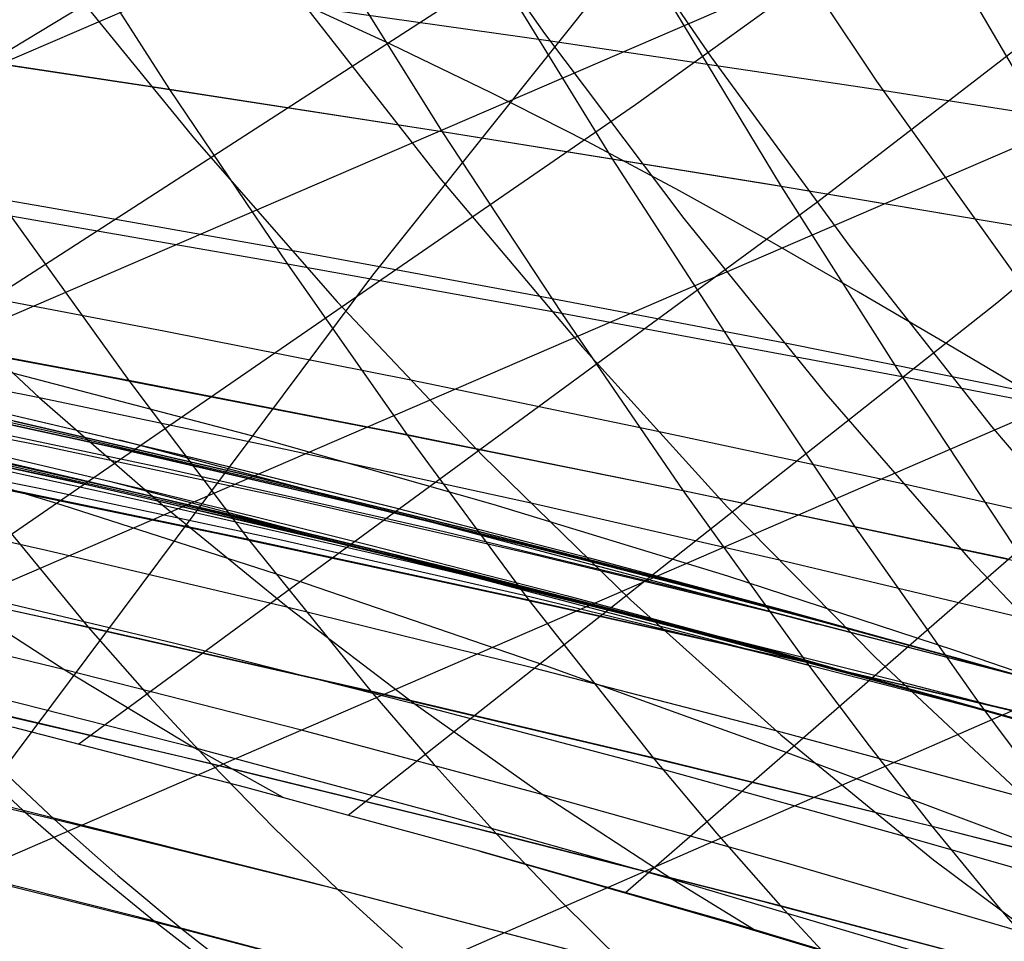
# Model space of a CAD drawing. Units: millimetres. Extents: x -250 to 250, y -79 to 60.
# Drawn here: x -122 to -110, y -23 to -12 of the extents above; entities that cross this region are included whole.
import ezdxf

# ---------------------------------------------------------------- set-up
doc = ezdxf.new("R2010")
doc.units = ezdxf.units.MM
doc.header["$MEASUREMENT"] = 0
doc.layers.add('Predefinito', color=7, linetype='Continuous', true_color=0x000000)

# ---------------------------------------------------------------- blocks, each defined once
blk = doc.blocks.new('Blocco 01')
at = {"layer": 'Predefinito'}
for p, q in [((-70.12, 9.58, -141.242), (-140.158, -20.683, -162.666)), ((-70.12, 9.58, 141.242), (-140.158, -20.683, 162.666)), ((-69.208, 6.902, -144.403), (-135.134, -21.536, -165.188)), ((-69.208, 6.902, 144.403), (-135.134, -21.536, 165.188)), ((-68.278, 4.178, -147.235), (-130.119, -22.509, -167.428)), ((-68.278, 4.178, 147.235), (-130.119, -22.509, 167.428)), ((-67.327, 1.414, -149.752), (-125.12, -23.614, -169.399)), ((-67.327, 1.414, 149.752), (-125.12, -23.614, 169.399)), ((-66.352, -1.404, -151.982), (-120.064, -24.877, -171.141)), ((-66.352, -1.404, 151.982), (-120.064, -24.877, 171.141)), ((-114.528, -13.334, 164.147), (-104.937, -6.4, 158.35)), ((-114.528, -13.334, -164.147), (-104.937, -6.4, -158.35)), ((-112.371, -14.482, 165.591), (-103.861, -7.917, 160.105)), ((-112.371, -14.482, -165.591), (-103.861, -7.917, -160.105)), ((-122.786, -8.885, -205.587), (-120.045, -13.154, -200.925)), ((-122.786, -8.885, 205.587), (-120.045, -13.154, 200.925)), ((-119.592, -9.222, -207.139), (-116.816, -13.656, -202.331)), ((-119.592, -9.222, 207.139), (-116.816, -13.656, 202.331)), ((-117.599, -9.439, -208.074), (-114.804, -13.977, -203.171)), ((-117.599, -9.439, 208.074), (-114.804, -13.977, 203.171)), ((-110.255, -15.68, 166.934), (-102.808, -9.492, 161.772)), ((-110.255, -15.68, -166.934), (-102.808, -9.492, -161.772)), ((-115.616, -9.658, -208.978), (-112.805, -14.304, -203.977)), ((-115.616, -9.658, 208.978), (-112.805, -14.304, 203.977)), ((-111.69, -10.108, -210.692), (-108.853, -14.971, -205.49)), ((-111.69, -10.108, 210.692), (-108.853, -14.971, 205.49)), ((-117.215, -10.198, 203.022), (-115.605, -12.493, 200.234)), ((-117.215, -10.198, -203.022), (-115.605, -12.493, -200.234)), ((-115.242, -10.421, 203.947), (-113.636, -12.771, 201.1)), ((-115.242, -10.421, -203.947), (-113.636, -12.771, -201.1)), ((-113.279, -10.648, 204.84), (-111.676, -13.055, 201.932)), ((-113.279, -10.648, -204.84), (-111.676, -13.055, -201.932)), ((-131.601, -18.534, 166.805), (-119.35, -11.118, 160.784)), ((-131.601, -18.534, -166.805), (-119.35, -11.118, -160.784)), ((-121.405, -11.705, 197.533), (-119.75, -13.739, 194.86)), ((-121.405, -11.705, -197.533), (-119.75, -13.739, -194.86)), ((-117.421, -12.621, 162.883), (-118.654, -12.055, 162.006)), ((-117.421, -12.621, -162.883), (-118.654, -12.055, -162.006)), ((-118.495, -12.095, 198.917), (-116.844, -14.205, 196.155)), ((-118.495, -12.095, -198.917), (-116.844, -14.205, -196.155)), ((-127.847, -19.312, 168.385), (-116.848, -12.211, 162.553)), ((-127.847, -19.312, -168.385), (-116.848, -12.211, -162.553)), ((-115.537, -12.583, 200.116), (-118.444, -12.171, 198.834)), ((-115.537, -12.583, -200.116), (-118.444, -12.171, -198.834)), ((-115.605, -12.493, 200.234), (-113.959, -14.681, 197.383)), ((-115.605, -12.493, -200.234), (-113.959, -14.681, -197.383)), ((-111.582, -13.17, 201.759), (-115.537, -12.583, 200.116)), ((-111.582, -13.17, -201.759), (-115.537, -12.583, -200.116)), ((-120.045, -13.154, -200.925), (-123.299, -12.667, -199.434)), ((-120.045, -13.154, 200.925), (-123.299, -12.667, 199.434)), ((-116.237, -13.193, 163.713), (-117.421, -12.621, 162.883)), ((-116.237, -13.193, -163.713), (-117.421, -12.621, -162.883)), ((-113.636, -12.771, 201.1), (-111.993, -15.013, 198.187)), ((-113.636, -12.771, -201.1), (-111.993, -15.013, -198.187)), ((-120.045, -13.154, -200.925), (-118.648, -15.223, -198.547)), ((-116.816, -13.656, -202.331), (-120.045, -13.154, -200.925)), ((-120.045, -13.154, 200.925), (-118.648, -15.223, 198.547)), ((-116.816, -13.656, 202.331), (-120.045, -13.154, 200.925)), ((-111.676, -13.055, 201.932), (-110.036, -15.353, 198.957)), ((-111.676, -13.055, -201.932), (-110.036, -15.353, -198.957)), ((-115.102, -13.771, 164.501), (-116.237, -13.193, 163.713)), ((-115.102, -13.771, -164.501), (-116.237, -13.193, -163.713)), ((-107.673, -13.784, 203.264), (-111.582, -13.17, 201.759)), ((-107.673, -13.784, -203.264), (-111.582, -13.17, -201.759)), ((-124.362, -20.104, 169.727), (-114.528, -13.334, 164.147)), ((-124.362, -20.104, -169.727), (-114.528, -13.334, -164.147)), ((-119.75, -13.739, 194.86), (-118.062, -15.668, 192.13)), ((-119.75, -13.739, -194.86), (-118.062, -15.668, -192.13)), ((-116.816, -13.656, -202.331), (-115.401, -15.805, -199.88)), ((-112.805, -14.304, -203.977), (-116.816, -13.656, -202.331)), ((-116.816, -13.656, 202.331), (-115.401, -15.805, 199.88)), ((-112.805, -14.304, 203.977), (-116.816, -13.656, 202.331)), ((-114.01, -14.355, 165.25), (-115.102, -13.771, 164.501)), ((-114.01, -14.355, -165.25), (-115.102, -13.771, -164.501)), ((-114.804, -13.977, -203.171), (-113.379, -16.178, -200.672)), ((-114.804, -13.977, 203.171), (-113.379, -16.178, 200.672)), ((-121.531, -14.544, 191.733), (-124.445, -14.05, 190.394)), ((-121.531, -14.544, -191.733), (-124.445, -14.05, -190.394)), ((-116.844, -14.205, 196.155), (-115.158, -16.207, 193.334)), ((-116.844, -14.205, -196.155), (-115.158, -16.207, -193.334)), ((-112.805, -14.304, -203.977), (-111.372, -16.558, -201.43)), ((-108.853, -14.971, -205.49), (-112.805, -14.304, -203.977)), ((-112.805, -14.304, 203.977), (-111.372, -16.558, 201.43)), ((-108.853, -14.971, 205.49), (-112.805, -14.304, 203.977)), ((-112.945, -14.948, 165.967), (-114.01, -14.355, 165.25)), ((-112.945, -14.948, -165.967), (-114.01, -14.355, -165.25)), ((-118.604, -15.062, 193.006), (-121.531, -14.544, 191.733)), ((-118.604, -15.062, -193.006), (-121.531, -14.544, -191.733)), ((-121.118, -20.903, 170.873), (-112.371, -14.482, 165.591)), ((-121.118, -20.903, -170.873), (-112.371, -14.482, -165.591)), ((-121.923, -14.656, -197.127), (-120.528, -16.599, -194.787)), ((-118.648, -15.223, -198.547), (-121.923, -14.656, -197.127)), ((-121.923, -14.656, 197.127), (-120.528, -16.599, 194.787)), ((-118.648, -15.223, 198.547), (-121.923, -14.656, 197.127)), ((-113.959, -14.681, 197.383), (-112.278, -16.759, 194.471)), ((-113.959, -14.681, -197.383), (-112.278, -16.759, -194.471)), ((-111.889, -15.553, 166.661), (-112.945, -14.948, 165.967)), ((-111.889, -15.553, -166.661), (-112.945, -14.948, -165.967)), ((-111.993, -15.013, 198.187), (-110.315, -17.145, 195.211)), ((-111.993, -15.013, -198.187), (-110.315, -17.145, -195.211)), ((-115.681, -15.601, 194.209), (-118.604, -15.062, 193.006)), ((-115.681, -15.601, -194.209), (-118.604, -15.062, -193.006)), ((-118.648, -15.223, -198.547), (-117.231, -17.243, -196.135)), ((-115.401, -15.805, -199.88), (-118.648, -15.223, -198.547)), ((-118.648, -15.223, 198.547), (-117.231, -17.243, 196.135)), ((-115.401, -15.805, 199.88), (-118.648, -15.223, 198.547)), ((-123.024, -15.462, 188.251), (-121.582, -16.805, 186.078)), ((-120.113, -16.015, 189.515), (-123.024, -15.462, 188.251)), ((-123.024, -15.462, -188.251), (-121.582, -16.805, -186.078)), ((-120.113, -16.015, -189.515), (-123.024, -15.462, -188.251)), ((-112.779, -16.156, 195.339), (-115.681, -15.601, 194.209)), ((-112.779, -16.156, -195.339), (-115.681, -15.601, -194.209)), ((-110.826, -16.176, 167.336), (-111.889, -15.553, 166.661)), ((-110.826, -16.176, -167.336), (-111.889, -15.553, -166.661)), ((-118.062, -15.668, 192.13), (-116.341, -17.487, 189.347)), ((-118.062, -15.668, -192.13), (-116.341, -17.487, -189.347)), ((-117.929, -21.744, 171.907), (-110.255, -15.68, 166.934)), ((-117.929, -21.744, -171.907), (-110.255, -15.68, -166.934)), ((-115.401, -15.805, -199.88), (-113.965, -17.906, -197.394)), ((-111.372, -16.558, -201.43), (-115.401, -15.805, -199.88)), ((-115.401, -15.805, 199.88), (-113.965, -17.906, 197.394)), ((-111.372, -16.558, 201.43), (-115.401, -15.805, 199.88)), ((-120.528, -16.599, -194.787), (-123.827, -15.982, -193.351)), ((-120.528, -16.599, 194.787), (-123.827, -15.982, 193.351)), ((-117.187, -16.597, 190.712), (-120.113, -16.015, 189.515)), ((-117.187, -16.597, -190.712), (-120.113, -16.015, -189.515)), ((-113.379, -16.178, -200.672), (-111.934, -18.331, -198.138)), ((-113.379, -16.178, 200.672), (-111.934, -18.331, 198.138)), ((-108.83, -16.947, 196.77), (-112.779, -16.156, 195.339)), ((-108.83, -16.947, -196.77), (-112.779, -16.156, -195.339)), ((-109.743, -16.819, 167.994), (-110.826, -16.176, 167.336)), ((-109.743, -16.819, -167.994), (-110.826, -16.176, -167.336)), ((-121.582, -16.805, 186.078), (-124.455, -16.23, 184.829)), ((-121.582, -16.805, -186.078), (-124.455, -16.23, -184.829)), ((-115.158, -16.207, 193.334), (-113.439, -18.099, 190.457)), ((-115.158, -16.207, -193.334), (-113.439, -18.099, -190.457)), ((-120.528, -16.599, -194.787), (-119.109, -18.481, -192.409)), ((-117.231, -17.243, -196.135), (-120.528, -16.599, -194.787)), ((-120.528, -16.599, 194.787), (-119.109, -18.481, 192.409)), ((-117.231, -17.243, 196.135), (-120.528, -16.599, 194.787)), ((-114.265, -17.202, 191.838), (-117.187, -16.597, 190.712)), ((-114.265, -17.202, -191.838), (-117.187, -16.597, -190.712)), ((-111.372, -16.558, -201.43), (-109.918, -18.762, -198.846)), ((-107.408, -17.333, -202.841), (-111.372, -16.558, -201.43)), ((-111.372, -16.558, 201.43), (-109.918, -18.762, 198.846)), ((-107.408, -17.333, 202.841), (-111.372, -16.558, 201.43)), ((-112.278, -16.759, 194.471), (-110.563, -18.726, 191.501)), ((-112.278, -16.759, -194.471), (-110.563, -18.726, -191.501)), ((-121.582, -16.805, 186.078), (-120.12, -18.08, 183.874)), ((-118.674, -17.415, 187.263), (-121.582, -16.805, 186.078)), ((-121.582, -16.805, -186.078), (-120.12, -18.08, -183.874)), ((-118.674, -17.415, -187.263), (-121.582, -16.805, -186.078)), ((-114.648, -22.66, 172.878), (-108.084, -16.947, 168.203)), ((-114.648, -22.66, -172.878), (-108.084, -16.947, -168.203)), ((-117.231, -17.243, -196.135), (-115.791, -19.2, -193.684)), ((-113.965, -17.906, -197.394), (-117.231, -17.243, -196.135)), ((-117.231, -17.243, 196.135), (-115.791, -19.2, 193.684)), ((-113.965, -17.906, 197.394), (-117.231, -17.243, 196.135)), ((-111.365, -17.825, 192.89), (-114.265, -17.202, 191.838)), ((-111.365, -17.825, -192.89), (-114.265, -17.202, -191.838)), ((-110.315, -17.145, 195.211), (-108.604, -19.164, 192.177)), ((-110.315, -17.145, -195.211), (-108.604, -19.164, -192.177)), ((-120.12, -18.08, 183.874), (-122.988, -17.454, 182.706)), ((-120.12, -18.08, -183.874), (-122.988, -17.454, -182.706)), ((-115.749, -18.058, 188.382), (-118.674, -17.415, 187.263)), ((-115.749, -18.058, -188.382), (-118.674, -17.415, -187.263)), ((-116.341, -17.487, 189.347), (-114.59, -19.196, 186.513)), ((-116.341, -17.487, -189.347), (-114.59, -19.196, -186.513)), ((-121.316, -18.075, 168.055), (-122.831, -17.618, 167.364)), ((-121.316, -18.075, -168.055), (-122.831, -17.618, -167.364)), ((-122.431, -17.791, -191.044), (-121.007, -19.52, -188.695)), ((-119.109, -18.481, -192.409), (-122.431, -17.791, -191.044)), ((-122.431, -17.791, 191.044), (-121.007, -19.52, 188.695)), ((-119.109, -18.481, 192.409), (-122.431, -17.791, 191.044)), ((-107.417, -18.715, 194.211), (-111.365, -17.825, 192.89)), ((-107.417, -18.715, -194.211), (-111.365, -17.825, -192.89)), ((-113.965, -17.906, -197.394), (-112.506, -19.94, -194.866)), ((-109.918, -18.762, -198.846), (-113.965, -17.906, -197.394)), ((-113.965, -17.906, 197.394), (-112.506, -19.94, 194.866)), ((-109.918, -18.762, 198.846), (-113.965, -17.906, 197.394)), ((-121.502, -18.614, 180.559), (-124.316, -17.984, 179.416)), ((-121.502, -18.614, -180.559), (-124.316, -17.984, -179.416)), ((-112.826, -18.727, 189.428), (-115.749, -18.058, 188.382)), ((-112.826, -18.727, -189.428), (-115.749, -18.058, -188.382)), ((-118.435, -19.002, 169.309), (-121.316, -18.075, 168.055)), ((-118.435, -19.002, -169.309), (-121.316, -18.075, -168.055)), ((-120.12, -18.08, 183.874), (-118.639, -19.289, 181.643)), ((-117.214, -18.746, 184.979), (-120.12, -18.08, 183.874)), ((-120.12, -18.08, -183.874), (-118.639, -19.289, -181.643)), ((-117.214, -18.746, -184.979), (-120.12, -18.08, -183.874)), ((-113.439, -18.099, 190.457), (-111.69, -19.879, 187.529)), ((-113.439, -18.099, -190.457), (-111.69, -19.879, -187.529)), ((-111.934, -18.331, -198.138), (-110.465, -20.414, -195.561)), ((-111.934, -18.331, 198.138), (-110.465, -20.414, 195.561)), ((-119.109, -18.481, -192.409), (-117.662, -20.277, -189.986)), ((-115.791, -19.2, -193.684), (-119.109, -18.481, -192.409)), ((-119.109, -18.481, 192.409), (-117.662, -20.277, 189.986)), ((-115.791, -19.2, 193.684), (-119.109, -18.481, 192.409)), ((-118.639, -19.289, 181.643), (-121.502, -18.614, 180.559)), ((-118.639, -19.289, -181.643), (-121.502, -18.614, -180.559)), ((-114.288, -19.447, 186.017), (-117.214, -18.746, 184.979)), ((-114.288, -19.447, -186.017), (-117.214, -18.746, -184.979)), ((-109.927, -19.417, 190.4), (-112.826, -18.727, 189.428)), ((-109.927, -19.417, -190.4), (-112.826, -18.727, -189.428)), ((-110.563, -18.726, 191.501), (-108.817, -20.579, 188.477)), ((-110.563, -18.726, -191.501), (-108.817, -20.579, -188.477)), ((-121.007, -19.52, -188.695), (-124.32, -18.805, -187.32)), ((-121.007, -19.52, 188.695), (-124.32, -18.805, 187.32)), ((-122.807, -19.037, 177.332), (-121.283, -20.026, 175.229)), ((-119.999, -19.71, 178.388), (-122.807, -19.037, 177.332)), ((-122.807, -19.037, -177.332), (-121.283, -20.026, -175.229)), ((-119.999, -19.71, -178.388), (-122.807, -19.037, -177.332)), ((-115.603, -19.973, 170.455), (-118.435, -19.002, 169.309)), ((-115.603, -19.973, -170.455), (-118.435, -19.002, -169.309)), ((-115.791, -19.2, -193.684), (-114.321, -21.067, -191.184)), ((-112.506, -19.94, -194.866), (-115.791, -19.2, -193.684)), ((-115.791, -19.2, 193.684), (-114.321, -21.067, 191.184)), ((-112.506, -19.94, 194.866), (-115.791, -19.2, 193.684)), ((-114.59, -19.196, 186.513), (-112.81, -20.793, 183.631)), ((-114.59, -19.196, -186.513), (-112.81, -20.793, -183.631)), ((-118.639, -19.289, 181.643), (-117.139, -20.431, 179.385)), ((-115.734, -20.007, 182.664), (-118.639, -19.289, 181.643)), ((-118.639, -19.289, -181.643), (-117.139, -20.431, -179.385)), ((-115.734, -20.007, -182.664), (-118.639, -19.289, -181.643)), ((-121.283, -20.026, 175.229), (-124.029, -19.365, 174.21)), ((-121.283, -20.026, -175.229), (-124.029, -19.365, -174.21)), ((-111.365, -20.177, 186.981), (-114.288, -19.447, 186.017)), ((-111.365, -20.177, -186.981), (-114.288, -19.447, -186.017)), ((-121.007, -19.52, -188.695), (-120.282, -20.345, -187.501)), ((-117.662, -20.277, -189.986), (-121.007, -19.52, -188.695)), ((-121.007, -19.52, 188.695), (-120.282, -20.345, 187.501)), ((-117.662, -20.277, 189.986), (-121.007, -19.52, 188.695)), ((-117.139, -20.431, 179.385), (-119.999, -19.71, 178.388)), ((-117.139, -20.431, -179.385), (-119.999, -19.71, -178.388)), ((-111.69, -19.879, 187.529), (-109.911, -21.545, 184.55)), ((-111.69, -19.879, -187.529), (-109.911, -21.545, -184.55)), ((-121.283, -20.026, 175.229), (-119.748, -20.949, 173.107)), ((-118.481, -20.739, 176.193), (-121.283, -20.026, 175.229)), ((-121.283, -20.026, -175.229), (-119.748, -20.949, -173.107)), ((-118.481, -20.739, -176.193), (-121.283, -20.026, -175.229)), ((-112.806, -20.764, 183.617), (-115.734, -20.007, 182.664)), ((-112.806, -20.764, -183.617), (-115.734, -20.007, -182.664)), ((-112.69, -21.022, 171.538), (-115.603, -19.973, 170.455)), ((-112.69, -21.022, -171.538), (-115.603, -19.973, -170.455)), ((-112.506, -19.94, -194.866), (-111.765, -20.924, -193.583)), ((-108.44, -20.897, -196.218), (-112.506, -19.94, -194.866)), ((-112.506, -19.94, 194.866), (-111.765, -20.924, 193.583)), ((-108.44, -20.897, 196.218), (-112.506, -19.94, 194.866)), ((-119.748, -20.949, 173.107), (-122.487, -20.252, 172.183)), ((-119.748, -20.949, -173.107), (-122.487, -20.252, -172.183)), ((-117.662, -20.277, -189.986), (-116.926, -21.135, -188.754)), ((-114.321, -21.067, -191.184), (-117.662, -20.277, -189.986)), ((-117.662, -20.277, 189.986), (-116.926, -21.135, 188.754)), ((-114.321, -21.067, 191.184), (-117.662, -20.277, 189.986)), ((-108.466, -20.931, 187.869), (-111.365, -20.177, 186.981)), ((-108.466, -20.931, -187.869), (-111.365, -20.177, -186.981)), ((-119.549, -21.14, -186.293), (-122.883, -20.366, -184.993)), ((-119.549, -21.14, 186.293), (-122.883, -20.366, 184.993)), ((-120.282, -20.345, -187.501), (-119.549, -21.14, -186.293)), ((-120.282, -20.345, 187.501), (-119.549, -21.14, 186.293)), ((-117.139, -20.431, 179.385), (-115.622, -21.505, 177.1)), ((-114.234, -21.199, 180.319), (-117.139, -20.431, 179.385)), ((-117.139, -20.431, -179.385), (-115.622, -21.505, -177.1)), ((-114.234, -21.199, -180.319), (-117.139, -20.431, -179.385)), ((-110.465, -20.414, -195.561), (-109.719, -21.422, -194.252)), ((-110.465, -20.414, 195.561), (-109.719, -21.422, 194.252)), ((-119.142, -21.417, 171.526), (-121.902, -20.705, 170.606)), ((-119.142, -21.417, -171.526), (-121.902, -20.705, -170.606)), ((-119.142, -21.417, 171.525), (-121.902, -20.705, 170.604)), ((-119.142, -21.417, -171.525), (-121.902, -20.705, -170.604)), ((-115.622, -21.505, 177.1), (-118.481, -20.739, 176.193)), ((-115.622, -21.505, -177.1), (-118.481, -20.739, -176.193)), ((-112.81, -20.793, 183.631), (-111.003, -22.276, 180.705)), ((-112.81, -20.793, -183.631), (-111.003, -22.276, -180.705)), ((-109.882, -21.553, 184.497), (-112.806, -20.764, 183.617)), ((-109.882, -21.553, -184.497), (-112.806, -20.764, -183.617)), ((-119.748, -20.949, 173.107), (-118.705, -21.534, 171.663)), ((-116.948, -21.701, 173.977), (-119.748, -20.949, 173.107)), ((-119.748, -20.949, -173.107), (-118.705, -21.534, -171.663)), ((-116.948, -21.701, -173.977), (-119.748, -20.949, -173.107)), ((-111.765, -20.924, -193.583), (-111.017, -21.881, -192.286)), ((-111.765, -20.924, 193.583), (-111.017, -21.881, 192.286)), ((-121.407, -21.797, -182.606), (-124.702, -21.025, -181.303)), ((-121.407, -21.797, 182.606), (-124.702, -21.025, 181.303)), ((-114.321, -21.067, -191.184), (-113.573, -21.959, -189.913)), ((-111.017, -21.881, -192.286), (-114.321, -21.067, -191.184)), ((-114.321, -21.067, 191.184), (-113.573, -21.959, 189.913)), ((-111.017, -21.881, 192.286), (-114.321, -21.067, 191.184)), ((-109.719, -22.14, 172.547), (-112.69, -21.022, 171.538)), ((-109.719, -22.14, -172.547), (-112.69, -21.022, -171.538)), ((-122.15, -21.098, -183.807), (-121.407, -21.797, -182.606)), ((-122.15, -21.098, 183.807), (-121.407, -21.797, 182.606)), ((-119.549, -21.14, -186.293), (-118.805, -21.901, -185.069)), ((-116.18, -21.961, -187.507), (-119.549, -21.14, -186.293)), ((-119.549, -21.14, 186.293), (-118.805, -21.901, 185.069)), ((-116.18, -21.961, 187.507), (-119.549, -21.14, 186.293)), ((-116.926, -21.135, -188.754), (-116.18, -21.961, -187.507)), ((-116.926, -21.135, 188.754), (-116.18, -21.961, 187.507)), ((-111.304, -22.009, 181.185), (-114.234, -21.199, 180.319)), ((-111.304, -22.009, -181.185), (-114.234, -21.199, -180.319)), ((-116.372, -22.173, 172.38), (-119.142, -21.417, 171.526)), ((-116.372, -22.173, -172.38), (-119.142, -21.417, -171.526)), ((-116.372, -22.173, 172.38), (-119.142, -21.417, 171.525)), ((-116.372, -22.173, -172.38), (-119.142, -21.417, -171.525)), ((-115.622, -21.505, 177.1), (-114.089, -22.509, 174.79)), ((-112.714, -22.321, 177.944), (-115.622, -21.505, 177.1)), ((-115.622, -21.505, -177.1), (-114.089, -22.509, -174.79)), ((-112.714, -22.321, -177.944), (-115.622, -21.505, -177.1)), ((-114.089, -22.509, 174.79), (-116.948, -21.701, 173.977)), ((-114.089, -22.509, -174.79), (-116.948, -21.701, -173.977)), ((-121.407, -21.797, -182.606), (-120.656, -22.462, -181.39)), ((-118.052, -22.627, -183.828), (-121.407, -21.797, -182.606)), ((-121.407, -21.797, 182.606), (-120.656, -22.462, 181.39)), ((-118.052, -22.627, 183.828), (-121.407, -21.797, 182.606)), ((-118.805, -21.901, -185.069), (-118.052, -22.627, -183.828)), ((-118.805, -21.901, 185.069), (-118.052, -22.627, 183.828)), ((-111.017, -21.881, -192.286), (-110.259, -22.808, -190.974)), ((-106.931, -22.932, -193.533), (-111.017, -21.881, -192.286)), ((-111.017, -21.881, 192.286), (-110.259, -22.808, 190.974)), ((-106.931, -22.932, 193.533), (-111.017, -21.881, 192.286)), ((-116.18, -21.961, -187.507), (-115.425, -22.753, -186.243)), ((-112.815, -22.819, -188.625), (-116.18, -21.961, -187.507)), ((-116.18, -21.961, 187.507), (-115.425, -22.753, 186.243)), ((-112.815, -22.819, 188.625), (-116.18, -21.961, 187.507)), ((-113.573, -21.959, -189.913), (-112.815, -22.819, -188.625)), ((-113.573, -21.959, 189.913), (-112.815, -22.819, 188.625)), ((-108.376, -22.853, 181.975), (-111.304, -22.009, 181.185)), ((-108.376, -22.853, -181.975), (-111.304, -22.009, -181.185)), ((-113.462, -23.007, 173.208), (-116.372, -22.173, 172.38)), ((-113.462, -23.007, -173.208), (-116.372, -22.173, -172.38)), ((-113.458, -23.001, 173.203), (-116.372, -22.173, 172.38)), ((-116.372, -22.173, 172.38), (-113.462, -23.007, 173.208)), ((-113.458, -23.001, 173.203), (-116.372, -22.173, 172.38)), ((-113.458, -23.001, -173.203), (-116.372, -22.173, -172.38)), ((-113.458, -23.001, -173.203), (-116.372, -22.173, -172.38)), ((-116.372, -22.173, -172.38), (-113.462, -23.007, -173.208)), ((-119.896, -23.094, -180.162), (-123.208, -22.274, -178.938)), ((-119.896, -23.094, 180.162), (-123.208, -22.274, 178.938)), ((-109.78, -23.181, 178.718), (-112.714, -22.321, 177.944)), ((-109.78, -23.181, -178.718), (-112.714, -22.321, -177.944)), ((-111.003, -22.276, 180.705), (-109.173, -23.642, 177.738)), ((-111.003, -22.276, -180.705), (-109.173, -23.642, -177.738)), ((-120.656, -22.462, -181.39), (-119.896, -23.094, -180.162)), ((-120.656, -22.462, 181.39), (-119.896, -23.094, 180.162)), ((-114.089, -22.509, 174.79), (-113.105, -23.112, 173.306)), ((-111.177, -23.37, 175.539), (-114.089, -22.509, 174.79)), ((-114.089, -22.509, -174.79), (-113.105, -23.112, -173.306)), ((-111.177, -23.37, -175.539), (-114.089, -22.509, -174.79)), ((-118.052, -22.627, -183.828), (-117.289, -23.319, -182.573)), ((-114.659, -23.509, -184.962), (-118.052, -22.627, -183.828)), ((-118.052, -22.627, 183.828), (-117.289, -23.319, 182.573)), ((-114.659, -23.509, 184.962), (-118.052, -22.627, 183.828)), ((-115.425, -22.753, -186.243), (-114.659, -23.509, -184.962)), ((-115.425, -22.753, 186.243), (-114.659, -23.509, 184.962)), ((-112.815, -22.819, -188.625), (-112.048, -23.643, -187.32)), ((-109.491, -23.701, -189.644), (-112.815, -22.819, -188.625)), ((-112.815, -22.819, 188.625), (-112.048, -23.643, 187.32)), ((-109.491, -23.701, 189.644), (-112.815, -22.819, 188.625)), ((-110.259, -22.808, -190.974), (-109.491, -23.701, -189.644)), ((-110.259, -22.808, 190.974), (-109.491, -23.701, 189.644)), ((-110.545, -23.881, 173.97), (-113.462, -23.007, 173.208)), ((-110.545, -23.881, -173.97), (-113.462, -23.007, -173.208)), ((-113.462, -23.007, 173.208), (-110.545, -23.881, 173.97)), ((-113.462, -23.007, -173.208), (-110.545, -23.881, -173.97)), ((-110.541, -23.875, 173.964), (-113.458, -23.001, 173.203)), ((-110.542, -23.875, 173.965), (-113.458, -23.001, 173.203)), ((-110.542, -23.875, -173.965), (-113.458, -23.001, -173.203)), ((-110.541, -23.875, -173.964), (-113.458, -23.001, -173.203)), ((-113.353, -23.039, 173.238), (-113.35, -23.034, 173.234)), ((-113.353, -23.039, -173.238), (-113.35, -23.034, -173.234)), ((-119.896, -23.094, -180.162), (-119.128, -23.694, -178.921)), ((-116.518, -23.977, -181.305), (-119.896, -23.094, -180.162)), ((-119.896, -23.094, 180.162), (-119.128, -23.694, 178.921)), ((-116.518, -23.977, 181.305), (-119.896, -23.094, 180.162))]:
    blk.add_line(p, q, dxfattribs=at)
blk = doc.blocks.new('FILE_STR_3D_02')
at = {"layer": 'Predefinito'}
blk.add_blockref('Blocco 01', (0, 0), dxfattribs=at)

msp = doc.modelspace()

# ---------------------------------------------------------------- linework, layer by layer
at = {"layer": 'Predefinito'}
for p, q in [((-111.12, -7.183, -152.136), (-117.644, -15.352, -161.085)), ((-111.12, -7.183, 152.136), (-117.644, -15.352, 161.085)), ((-119.592, -9.222, -207.139), (-116.816, -13.656, -202.331)), ((-119.592, -9.222, 207.139), (-116.816, -13.656, 202.331)), ((-120.245, -13.126, -200.81), (-123.662, -12.618, -199.202)), ((-120.245, -13.126, 200.81), (-123.662, -12.618, 199.202)), ((-116.816, -13.656, -202.331), (-120.245, -13.126, -200.81)), ((-116.816, -13.656, 202.331), (-120.245, -13.126, 200.81)), ((-116.816, -13.656, -202.331), (-115.401, -15.807, -199.88)), ((-113.014, -14.267, -203.91), (-116.816, -13.656, -202.331)), ((-116.816, -13.656, 202.331), (-115.401, -15.807, 199.88)), ((-113.014, -14.267, 203.91), (-116.816, -13.656, 202.331)), ((-109.204, -14.911, -205.378), (-113.014, -14.267, -203.91)), ((-109.204, -14.911, 205.378), (-113.014, -14.267, 203.91)), ((-117.644, -15.352, -161.085), (-124.011, -23.883, -169.807)), ((-117.644, -15.352, 161.085), (-124.011, -23.883, 169.807)), ((-115.401, -15.807, -199.88), (-113.965, -17.906, -197.394)), ((-115.401, -15.807, 199.88), (-113.965, -17.906, 197.394)), ((-120.852, -16.546, -194.591), (-124.268, -15.91, -193.055)), ((-120.852, -16.546, 194.591), (-124.268, -15.91, 193.055)), ((-119.085, -17.25, -163.056), (-122.055, -16.473, -161.575)), ((-119.085, -17.25, 163.056), (-122.055, -16.473, 161.575)), ((-117.417, -17.211, -196.038), (-120.852, -16.546, -194.591)), ((-117.417, -17.211, 196.038), (-120.852, -16.546, 194.591)), ((-123.961, -16.652, -173.996), (-121.208, -17.255, -175.242)), ((-123.961, -16.652, -173.996), (-121.208, -17.255, -175.242)), ((-123.961, -16.652, 173.996), (-121.208, -17.255, 175.242)), ((-123.961, -16.652, 173.996), (-121.208, -17.255, 175.242)), ((-123.241, -16.696, -180.621), (-119.971, -17.463, -181.919)), ((-123.241, -16.696, -180.621), (-119.966, -17.464, -181.921)), ((-123.241, -16.696, 180.621), (-119.971, -17.463, 181.919)), ((-123.241, -16.696, 180.621), (-119.966, -17.464, 181.921)), ((-121.498, -17.387, -165.469), (-124.301, -16.828, -164.38)), ((-121.498, -17.387, 165.469), (-124.301, -16.828, 164.38)), ((-123.49, -16.781, -172.84), (-120.749, -17.381, -174.084)), ((-123.49, -16.781, 172.84), (-120.749, -17.381, 174.084)), ((-120.532, -17.43, -174.175), (-123.283, -16.825, -172.938)), ((-120.532, -17.43, -174.175), (-123.283, -16.825, -172.938)), ((-120.532, -17.43, 174.175), (-123.283, -16.825, 172.938)), ((-120.532, -17.43, 174.175), (-123.283, -16.825, 172.938)), ((-123.335, -16.956, -166.907), (-120.081, -17.642, -168.111)), ((-123.335, -16.956, 166.907), (-120.081, -17.642, 168.111)), ((-124.767, -17.021, -172.002), (-121.273, -17.772, -173.355)), ((-124.767, -17.021, 172.002), (-121.273, -17.772, 173.355)), ((-119.213, -17.699, -177.441), (-121.99, -17.057, -176.267)), ((-119.213, -17.699, 177.441), (-121.99, -17.057, 176.267)), ((-119.21, -17.7, -177.441), (-121.987, -17.058, -176.267)), ((-119.21, -17.7, 177.441), (-121.987, -17.058, 176.267)), ((-121.885, -17.08, -176.311), (-119.103, -17.725, -177.481)), ((-121.885, -17.08, -176.311), (-119.103, -17.725, -177.481)), ((-121.885, -17.08, 176.311), (-119.103, -17.725, 177.481)), ((-121.885, -17.08, 176.311), (-119.103, -17.725, 177.481)), ((-121.507, -17.725, -173.808), (-124.147, -17.154, -172.594)), ((-121.507, -17.725, 173.808), (-124.147, -17.154, 172.594)), ((-123.355, -17.183, -180.629), (-120.188, -17.925, -181.883)), ((-123.355, -17.183, 180.629), (-120.188, -17.925, 181.883)), ((-113.965, -17.906, -197.394), (-117.417, -17.211, -196.038)), ((-113.965, -17.906, 197.394), (-117.417, -17.211, 196.038)), ((-121.587, -17.878, -165.494), (-124.405, -17.317, -164.4)), ((-121.587, -17.878, 165.494), (-124.405, -17.317, 164.4)), ((-123.6, -17.269, -172.854), (-120.864, -17.867, -174.095)), ((-123.6, -17.269, 172.854), (-120.864, -17.867, 174.095)), ((-121.208, -17.255, -175.242), (-118.428, -17.902, -176.403)), ((-121.208, -17.255, -175.242), (-118.428, -17.902, -176.403)), ((-121.208, -17.255, 175.242), (-118.428, -17.902, 176.403)), ((-121.208, -17.255, 175.242), (-118.428, -17.902, 176.403)), ((-120.638, -17.304, -181.66), (-118.234, -17.938, -177.825)), ((-120.638, -17.304, -181.66), (-118.234, -17.938, -177.826)), ((-120.638, -17.304, 181.66), (-118.234, -17.938, 177.825)), ((-120.638, -17.304, 181.66), (-118.234, -17.938, 177.826)), ((-116.214, -18.068, -164.401), (-119.085, -17.25, -163.056)), ((-116.214, -18.068, 164.401), (-119.085, -17.25, 163.056)), ((-122.861, -17.376, -175.942), (-120.242, -17.972, -177.076)), ((-122.861, -17.376, 175.942), (-120.242, -17.972, 177.076)), ((-118.655, -17.994, -166.492), (-121.498, -17.387, -165.469)), ((-118.655, -17.994, 166.492), (-121.498, -17.387, 165.469)), ((-120.749, -17.381, -174.084), (-117.977, -18.025, -175.246)), ((-120.749, -17.381, 174.084), (-117.977, -18.025, 175.246)), ((-117.755, -18.078, -175.328), (-120.532, -17.43, -174.175)), ((-117.755, -18.078, -175.328), (-120.532, -17.43, -174.175)), ((-117.755, -18.078, 175.328), (-120.532, -17.43, 174.175)), ((-117.755, -18.078, 175.328), (-120.532, -17.43, 174.175)), ((-119.971, -17.463, -181.919), (-117.372, -18.107, -182.881)), ((-119.971, -17.463, 181.919), (-117.372, -18.107, 182.881)), ((-119.966, -17.464, -181.921), (-117.367, -18.109, -182.883)), ((-119.966, -17.464, 181.921), (-117.367, -18.109, 182.883)), ((-122.184, -17.55, -174.875), (-119.567, -18.148, -176)), ((-122.184, -17.55, 174.875), (-119.567, -18.148, 176)), ((-119.33, -18.185, -177.453), (-122.103, -17.544, -176.281)), ((-119.33, -18.185, 177.453), (-122.103, -17.544, 176.281)), ((-120.081, -17.642, -168.111), (-116.795, -18.387, -169.221)), ((-120.081, -17.642, 168.111), (-116.795, -18.387, 169.221)), ((-116.408, -18.384, -178.526), (-119.213, -17.699, -177.441)), ((-116.408, -18.384, 178.526), (-119.213, -17.699, 177.441)), ((-116.404, -18.386, -178.527), (-119.21, -17.7, -177.441)), ((-116.404, -18.386, 178.527), (-119.21, -17.7, 177.441)), ((-119.415, -18.426, -192.235), (-122.838, -17.719, -190.782)), ((-119.415, -18.426, 192.235), (-122.838, -17.719, 190.782)), ((-118.893, -18.324, -174.924), (-121.507, -17.725, -173.808)), ((-118.893, -18.324, 174.924), (-121.507, -17.725, 173.808)), ((-121.273, -17.772, -173.355), (-117.755, -18.591, -174.604)), ((-121.273, -17.772, 173.355), (-117.755, -18.591, 174.604)), ((-120.755, -17.79, -181.662), (-118.357, -18.422, -177.835)), ((-120.755, -17.79, 181.662), (-118.357, -18.422, 177.835)), ((-119.103, -17.725, -177.481), (-116.295, -18.413, -178.561)), ((-119.103, -17.725, -177.481), (-116.295, -18.413, -178.561)), ((-119.103, -17.725, 177.481), (-116.295, -18.413, 178.561)), ((-119.103, -17.725, 177.481), (-116.295, -18.413, 178.561)), ((-118.739, -18.487, -166.516), (-121.587, -17.878, -165.494)), ((-118.739, -18.487, 166.516), (-121.587, -17.878, 165.494)), ((-120.864, -17.867, -174.095), (-118.097, -18.51, -175.254)), ((-120.864, -17.867, 174.095), (-118.097, -18.51, 175.254)), ((-120.188, -17.925, -181.883), (-117.655, -18.552, -182.825)), ((-120.188, -17.925, 181.883), (-117.655, -18.552, 182.825)), ((-118.428, -17.902, -176.403), (-115.624, -18.592, -177.474)), ((-118.428, -17.902, -176.403), (-115.624, -18.592, -177.474)), ((-118.428, -17.902, 176.403), (-115.624, -18.592, 177.474)), ((-118.428, -17.902, 176.403), (-115.624, -18.592, 177.474)), ((-113.965, -17.906, -197.394), (-112.506, -19.94, -194.866)), ((-110.132, -18.71, -198.784), (-113.965, -17.906, -197.394)), ((-113.965, -17.906, 197.394), (-112.506, -19.94, 194.866)), ((-110.132, -18.71, 198.784), (-113.965, -17.906, 197.394)), ((-120.242, -17.972, -177.076), (-117.598, -18.607, -178.132)), ((-120.242, -17.972, 177.076), (-117.598, -18.607, 178.132)), ((-115.776, -18.651, -167.446), (-118.655, -17.994, -166.492)), ((-115.776, -18.651, 167.446), (-118.655, -17.994, 166.492)), ((-117.977, -18.025, -175.246), (-116.579, -18.364, -175.794)), ((-117.977, -18.025, 175.246), (-116.579, -18.364, 175.794)), ((-119.567, -18.148, -176), (-116.927, -18.785, -177.046)), ((-119.567, -18.148, 176), (-116.927, -18.785, 177.046)), ((-114.954, -18.771, -176.389), (-117.755, -18.078, -175.328)), ((-114.954, -18.771, -176.389), (-117.755, -18.078, -175.328)), ((-114.954, -18.771, 176.389), (-117.755, -18.078, 175.328)), ((-114.954, -18.771, 176.389), (-117.755, -18.078, 175.328)), ((-117.372, -18.107, -182.881), (-115.076, -18.7, -183.68)), ((-117.372, -18.107, 182.881), (-115.076, -18.7, 183.68)), ((-117.367, -18.109, -182.883), (-115.074, -18.7, -183.68)), ((-117.367, -18.109, 182.883), (-115.074, -18.7, 183.68)), ((-113.436, -18.918, -165.619), (-116.214, -18.068, -164.401)), ((-113.436, -18.918, 165.619), (-116.214, -18.068, 164.401)), ((-116.53, -18.869, -178.535), (-119.33, -18.185, -177.453)), ((-116.53, -18.869, 178.535), (-119.33, -18.185, 177.453)), ((-116.883, -18.294, -175.67), (-112.372, -19.484, -168.475)), ((-116.883, -18.294, 175.67), (-112.372, -19.484, 168.475)), ((-116.255, -18.963, -175.961), (-118.893, -18.324, -174.924)), ((-116.255, -18.963, 175.961), (-118.893, -18.324, 174.924)), ((-116.795, -18.387, -169.221), (-113.477, -19.192, -170.238)), ((-116.795, -18.387, 169.221), (-113.477, -19.192, 170.238)), ((-116.579, -18.364, -175.794), (-115.171, -18.715, -176.319)), ((-116.579, -18.364, 175.794), (-115.171, -18.715, 176.319)), ((-114.994, -18.744, -179.034), (-116.408, -18.384, -178.526)), ((-114.994, -18.744, 179.034), (-116.408, -18.384, 178.526)), ((-114.99, -18.746, -179.034), (-116.404, -18.386, -178.527)), ((-114.99, -18.746, 179.034), (-116.404, -18.386, 178.527)), ((-115.97, -19.167, -193.598), (-119.415, -18.426, -192.235)), ((-115.97, -19.167, 193.598), (-119.415, -18.426, 192.235)), ((-115.864, -19.142, -167.468), (-118.739, -18.487, -166.516)), ((-115.864, -19.142, 167.468), (-118.739, -18.487, 166.516)), ((-118.097, -18.51, -175.254), (-116.701, -18.849, -175.8)), ((-118.097, -18.51, 175.254), (-116.701, -18.849, 175.8)), ((-116.295, -18.413, -178.561), (-114.883, -18.773, -179.066)), ((-116.295, -18.413, -178.561), (-114.883, -18.773, -179.066)), ((-116.295, -18.413, 178.561), (-114.883, -18.773, 179.066)), ((-116.295, -18.413, 178.561), (-114.883, -18.773, 179.066)), ((-117.755, -18.591, -174.604), (-114.217, -19.477, -175.747)), ((-117.755, -18.591, 174.604), (-114.217, -19.477, 175.747)), ((-117.655, -18.552, -182.825), (-115.345, -19.146, -183.636)), ((-117.655, -18.552, 182.825), (-115.345, -19.146, 183.636)), ((-117.598, -18.607, -178.132), (-114.859, -19.299, -179.129)), ((-117.598, -18.607, 178.132), (-114.859, -19.299, 179.129)), ((-115.624, -18.592, -177.474), (-114.213, -18.954, -177.974)), ((-115.624, -18.592, -177.474), (-114.213, -18.954, -177.974)), ((-115.624, -18.592, 177.474), (-114.213, -18.954, 177.974)), ((-115.624, -18.592, 177.474), (-114.213, -18.954, 177.974)), ((-121.379, -19.442, -188.463), (-124.785, -18.702, -187.002)), ((-121.379, -19.442, 188.463), (-124.785, -18.702, 187.002)), ((-112.865, -19.358, -168.33), (-115.776, -18.651, -167.446)), ((-112.865, -19.358, 168.33), (-115.776, -18.651, 167.446)), ((-115.171, -18.715, -176.319), (-113.755, -19.078, -176.821)), ((-115.171, -18.715, 176.319), (-113.755, -19.078, 176.821)), ((-115.076, -18.7, -183.68), (-112.712, -19.335, -184.44)), ((-115.076, -18.7, 183.68), (-112.712, -19.335, 184.44)), ((-115.074, -18.7, -183.68), (-112.712, -19.335, -184.44)), ((-115.074, -18.7, 183.68), (-112.712, -19.335, 184.44)), ((-113.573, -19.115, -179.518), (-114.994, -18.744, -179.034)), ((-113.573, -19.115, 179.518), (-114.994, -18.744, 179.034)), ((-113.568, -19.117, -179.518), (-114.99, -18.746, -179.034)), ((-113.568, -19.117, 179.518), (-114.99, -18.746, 179.034)), ((-117.005, -18.779, -175.677), (-112.497, -19.968, -168.481)), ((-117.005, -18.779, 175.677), (-112.497, -19.968, 168.481)), ((-116.927, -18.785, -177.046), (-114.19, -19.48, -178.034)), ((-116.927, -18.785, 177.046), (-114.19, -19.48, 178.034)), ((-116.701, -18.849, -175.8), (-115.296, -19.199, -176.324)), ((-116.701, -18.849, 175.8), (-115.296, -19.199, 176.324)), ((-115.119, -19.228, -179.041), (-116.53, -18.869, -178.535)), ((-115.119, -19.228, 179.041), (-116.53, -18.869, 178.535)), ((-113.545, -19.134, -176.885), (-114.954, -18.771, -176.389)), ((-113.545, -19.134, -176.885), (-114.954, -18.771, -176.389)), ((-113.545, -19.134, 176.885), (-114.954, -18.771, 176.389)), ((-113.545, -19.134, 176.885), (-114.954, -18.771, 176.389)), ((-114.883, -18.773, -179.066), (-113.465, -19.145, -179.547)), ((-114.883, -18.773, -179.066), (-113.465, -19.145, -179.547)), ((-114.883, -18.773, 179.066), (-113.465, -19.145, 179.547)), ((-114.883, -18.773, 179.066), (-113.465, -19.145, 179.547)), ((-113.595, -19.641, -176.914), (-116.255, -18.963, -175.961)), ((-113.595, -19.641, 176.914), (-116.255, -18.963, 175.961)), ((-114.213, -18.954, -177.974), (-112.797, -19.327, -178.45)), ((-114.213, -18.954, -177.974), (-112.797, -19.327, -178.45)), ((-114.213, -18.954, 177.974), (-112.797, -19.327, 178.45)), ((-114.213, -18.954, 177.974), (-112.797, -19.327, 178.45)), ((-110.751, -19.796, -166.72), (-113.436, -18.918, -165.619)), ((-110.751, -19.796, 166.72), (-113.436, -18.918, 165.619)), ((-113.755, -19.078, -176.821), (-112.329, -19.454, -177.299)), ((-113.755, -19.078, 176.821), (-112.329, -19.454, 177.299)), ((-112.506, -19.94, -194.866), (-115.97, -19.167, -193.598)), ((-112.506, -19.94, 194.866), (-115.97, -19.167, 193.598)), ((-112.963, -19.847, -168.348), (-115.864, -19.142, -167.468)), ((-112.963, -19.847, 168.348), (-115.864, -19.142, 167.468)), ((-115.345, -19.146, -183.636), (-112.844, -19.817, -184.444)), ((-115.345, -19.146, 183.636), (-112.844, -19.817, 184.444)), ((-115.296, -19.199, -176.324), (-113.882, -19.562, -176.825)), ((-115.296, -19.199, 176.324), (-113.882, -19.562, 176.825)), ((-112.143, -19.498, -179.977), (-113.573, -19.115, -179.518)), ((-112.143, -19.498, 179.977), (-113.573, -19.115, 179.518)), ((-112.138, -19.5, -179.977), (-113.568, -19.117, -179.518)), ((-112.138, -19.5, 179.977), (-113.568, -19.117, 179.518)), ((-112.131, -19.508, -177.355), (-113.545, -19.134, -176.885)), ((-112.131, -19.508, -177.355), (-113.545, -19.134, -176.885)), ((-112.131, -19.508, 177.355), (-113.545, -19.134, 176.885)), ((-112.131, -19.508, 177.355), (-113.545, -19.134, 176.885)), ((-113.477, -19.192, -170.238), (-110.128, -20.059, -171.161)), ((-113.477, -19.192, 170.238), (-110.128, -20.059, 171.161)), ((-113.465, -19.145, -179.547), (-112.043, -19.527, -180.003)), ((-113.465, -19.145, -179.547), (-112.043, -19.527, -180.003)), ((-113.465, -19.145, 179.547), (-112.043, -19.527, 180.003)), ((-113.465, -19.145, 179.547), (-112.043, -19.527, 180.003)), ((-113.7, -19.599, -179.523), (-115.119, -19.228, -179.041)), ((-113.7, -19.599, 179.523), (-115.119, -19.228, 179.041)), ((-114.932, -19.28, -179.103), (-113.595, -19.641, -176.914)), ((-114.932, -19.28, 179.103), (-113.595, -19.641, 176.914)), ((-114.859, -19.299, -179.129), (-112.416, -19.946, -179.933)), ((-114.859, -19.299, -179.129), (-113.522, -19.66, -176.939)), ((-114.859, -19.299, 179.129), (-112.416, -19.946, 179.933)), ((-114.859, -19.299, 179.129), (-113.522, -19.66, 176.939)), ((-112.797, -19.327, -178.45), (-111.377, -19.71, -178.9)), ((-112.797, -19.327, -178.45), (-111.377, -19.71, -178.9)), ((-112.797, -19.327, 178.45), (-111.377, -19.71, 178.9)), ((-112.797, -19.327, 178.45), (-111.377, -19.71, 178.9)), ((-112.712, -19.335, -184.44), (-110.174, -20.045, -185.19)), ((-112.712, -19.335, -184.44), (-110.172, -20.045, -185.191)), ((-112.712, -19.335, 184.44), (-110.174, -20.045, 185.19)), ((-112.712, -19.335, 184.44), (-110.172, -20.045, 185.191)), ((-117.948, -20.219, -189.832), (-121.379, -19.442, -188.463)), ((-117.948, -20.219, 189.832), (-121.379, -19.442, 188.463)), ((-109.925, -20.115, -169.144), (-112.865, -19.358, -168.33)), ((-109.925, -20.115, 169.144), (-112.865, -19.358, 168.33)), ((-112.329, -19.454, -177.299), (-110.893, -19.842, -177.751)), ((-112.329, -19.454, 177.299), (-110.893, -19.842, 177.751)), ((-114.217, -19.477, -175.747), (-110.663, -20.428, -176.783)), ((-114.217, -19.477, 175.747), (-110.663, -20.428, 176.783)), ((-114.19, -19.48, -178.034), (-111.751, -20.129, -178.83)), ((-114.19, -19.48, 178.034), (-111.751, -20.129, 178.83)), ((-113.882, -19.562, -176.825), (-112.459, -19.937, -177.301)), ((-113.882, -19.562, 176.825), (-112.459, -19.937, 177.301)), ((-110.705, -19.894, -180.411), (-112.143, -19.498, -179.977)), ((-110.705, -19.894, 180.411), (-112.143, -19.498, 179.977)), ((-110.7, -19.895, -180.412), (-112.138, -19.5, -179.977)), ((-110.7, -19.895, 180.412), (-112.138, -19.5, 179.977)), ((-110.712, -19.893, -177.8), (-112.131, -19.508, -177.355)), ((-110.712, -19.893, -177.8), (-112.131, -19.508, -177.355)), ((-110.712, -19.893, 177.8), (-112.131, -19.508, 177.355)), ((-110.712, -19.893, 177.8), (-112.131, -19.508, 177.355)), ((-112.043, -19.527, -180.003), (-110.615, -19.919, -180.433)), ((-112.043, -19.527, -180.003), (-110.615, -19.919, -180.433)), ((-112.043, -19.527, 180.003), (-110.615, -19.919, 180.433)), ((-112.043, -19.527, 180.003), (-110.615, -19.919, 180.433)), ((-112.273, -19.981, -179.98), (-113.7, -19.599, -179.523)), ((-112.273, -19.981, 179.98), (-113.7, -19.599, 179.523)), ((-111.086, -20.312, -177.727), (-113.595, -19.641, -176.914)), ((-111.086, -20.312, 177.727), (-113.595, -19.641, 176.914)), ((-111.377, -19.71, -178.9), (-109.951, -20.104, -179.325)), ((-111.377, -19.71, -178.9), (-109.951, -20.104, -179.325)), ((-111.377, -19.71, 178.9), (-109.951, -20.104, 179.325)), ((-111.377, -19.71, 178.9), (-109.951, -20.104, 179.325)), ((-108.155, -20.693, -167.712), (-110.751, -19.796, -166.72)), ((-108.155, -20.693, 167.712), (-110.751, -19.796, 166.72)), ((-110.037, -20.601, -169.155), (-112.963, -19.847, -168.348)), ((-110.037, -20.601, 169.155), (-112.963, -19.847, 168.348)), ((-112.844, -19.817, -184.444), (-109.769, -20.684, -185.339)), ((-112.844, -19.817, 184.444), (-109.769, -20.684, 185.339)), ((-110.893, -19.842, -177.751), (-109.447, -20.243, -178.179)), ((-110.893, -19.842, 177.751), (-109.447, -20.243, 178.179)), ((-109.288, -20.289, -178.219), (-110.712, -19.893, -177.8)), ((-109.288, -20.289, -178.219), (-110.712, -19.893, -177.8)), ((-109.288, -20.289, 178.219), (-110.712, -19.893, 177.8)), ((-109.288, -20.289, 178.219), (-110.712, -19.893, 177.8)), ((-109.259, -20.301, -180.819), (-110.705, -19.894, -180.411)), ((-109.259, -20.301, 180.819), (-110.705, -19.894, 180.411)), ((-109.254, -20.302, -180.82), (-110.7, -19.895, -180.412)), ((-109.254, -20.302, 180.82), (-110.7, -19.895, 180.412)), ((-110.615, -19.919, -180.433), (-109.183, -20.323, -180.837)), ((-110.615, -19.919, -180.433), (-109.183, -20.323, -180.837)), ((-110.615, -19.919, 180.433), (-109.183, -20.323, 180.837)), ((-110.615, -19.919, 180.433), (-109.183, -20.323, 180.837)), ((-112.506, -19.94, -194.866), (-111.765, -20.924, -193.583)), ((-108.656, -20.834, -196.156), (-112.506, -19.94, -194.866)), ((-112.506, -19.94, 194.866), (-111.765, -20.924, 193.583)), ((-108.656, -20.834, 196.156), (-112.506, -19.94, 194.866)), ((-112.459, -19.937, -177.301), (-111.026, -20.324, -177.753)), ((-112.459, -19.937, 177.301), (-111.026, -20.324, 177.753)), ((-112.416, -19.946, -179.933), (-109.959, -20.624, -180.662)), ((-112.416, -19.946, 179.933), (-109.959, -20.624, 180.662)), ((-110.838, -20.375, -180.413), (-112.273, -19.981, -179.98)), ((-110.838, -20.375, 180.413), (-112.273, -19.981, 179.98)), ((-111.751, -20.129, -178.83), (-109.297, -20.81, -179.55)), ((-111.751, -20.129, 178.83), (-109.297, -20.81, 179.55)), ((-110.174, -20.045, -185.19), (-107.152, -20.928, -186.004)), ((-110.174, -20.045, 185.19), (-107.152, -20.928, 186.004)), ((-110.172, -20.045, -185.191), (-107.145, -20.93, -186.006)), ((-110.172, -20.045, 185.191), (-107.145, -20.93, 186.006)), ((-119.887, -21.058, -186.091), (-123.3, -20.257, -184.715)), ((-119.887, -21.058, 186.091), (-123.3, -20.257, 184.715)), ((-114.494, -21.032, -191.107), (-117.948, -20.219, -189.832)), ((-114.494, -21.032, 191.107), (-117.948, -20.219, 189.832)), ((-108.635, -20.995, -178.438), (-111.086, -20.312, -177.727)), ((-108.635, -20.995, 178.438), (-111.086, -20.312, 177.727)), ((-111.026, -20.324, -177.753), (-109.582, -20.725, -178.179)), ((-111.026, -20.324, 177.753), (-109.582, -20.725, 178.179)), ((-109.395, -20.782, -180.82), (-110.838, -20.375, -180.413)), ((-109.395, -20.782, 180.82), (-110.838, -20.375, 180.413)), ((-110.663, -20.428, -176.783), (-107.097, -21.444, -177.709)), ((-110.663, -20.428, 176.783), (-107.097, -21.444, 177.709)), ((-121.778, -21.69, -182.372), (-125.169, -20.879, -180.993)), ((-121.778, -21.69, 182.372), (-125.169, -20.879, 180.993)), ((-111.765, -20.924, -193.583), (-111.017, -21.881, -192.286)), ((-111.765, -20.924, 193.583), (-111.017, -21.881, 192.286)), ((-122.543, -20.989, -183.551), (-121.778, -21.69, -182.372)), ((-122.543, -20.989, 183.551), (-121.778, -21.69, 182.372)), ((-116.448, -21.899, -187.372), (-119.887, -21.058, -186.091)), ((-116.448, -21.899, 187.372), (-119.887, -21.058, 186.091)), ((-111.017, -21.881, -192.286), (-114.494, -21.032, -191.107)), ((-111.017, -21.881, 192.286), (-114.494, -21.032, 191.107)), ((-121.778, -21.69, -182.372), (-121.004, -22.361, -181.18)), ((-118.357, -22.546, -183.658), (-121.778, -21.69, -182.372)), ((-121.778, -21.69, 182.372), (-121.004, -22.361, 181.18)), ((-118.357, -22.546, 183.658), (-121.778, -21.69, 182.372)), ((-112.982, -22.78, -188.558), (-116.448, -21.899, -187.372)), ((-112.982, -22.78, 188.558), (-116.448, -21.899, 187.372)), ((-111.017, -21.881, -192.286), (-110.259, -22.808, -190.974)), ((-107.149, -22.862, -193.473), (-111.017, -21.881, -192.286)), ((-111.017, -21.881, 192.286), (-110.259, -22.808, 190.974)), ((-107.149, -22.862, 193.473), (-111.017, -21.881, 192.286)), ((-120.222, -23.001, -179.976), (-123.621, -22.146, -178.687)), ((-120.222, -23.001, 179.976), (-123.621, -22.146, 178.687)), ((-121.004, -22.361, -181.18), (-120.222, -23.001, -179.976)), ((-121.004, -22.361, 181.18), (-120.222, -23.001, 179.976)), ((-114.908, -23.446, -184.849), (-118.357, -22.546, -183.658)), ((-114.908, -23.446, 184.849), (-118.357, -22.546, 183.658)), ((-109.491, -23.701, -189.644), (-112.982, -22.78, -188.558)), ((-109.491, -23.701, 189.644), (-112.982, -22.78, 188.558)), ((-110.259, -22.808, -190.974), (-109.491, -23.701, -189.644)), ((-110.259, -22.808, 190.974), (-109.491, -23.701, 189.644)), ((-120.222, -23.001, -179.976), (-119.433, -23.612, -178.761)), ((-116.792, -23.905, -181.17), (-120.222, -23.001, -179.976)), ((-120.222, -23.001, 179.976), (-119.433, -23.612, 178.761)), ((-116.792, -23.905, 181.17), (-120.222, -23.001, 179.976))]:
    msp.add_line(p, q, dxfattribs=at)

# ---------------------------------------------------------------- block references
msp.add_blockref('FILE_STR_3D_02', (0, 0), dxfattribs=at)

doc.saveas('drawing.dxf')
